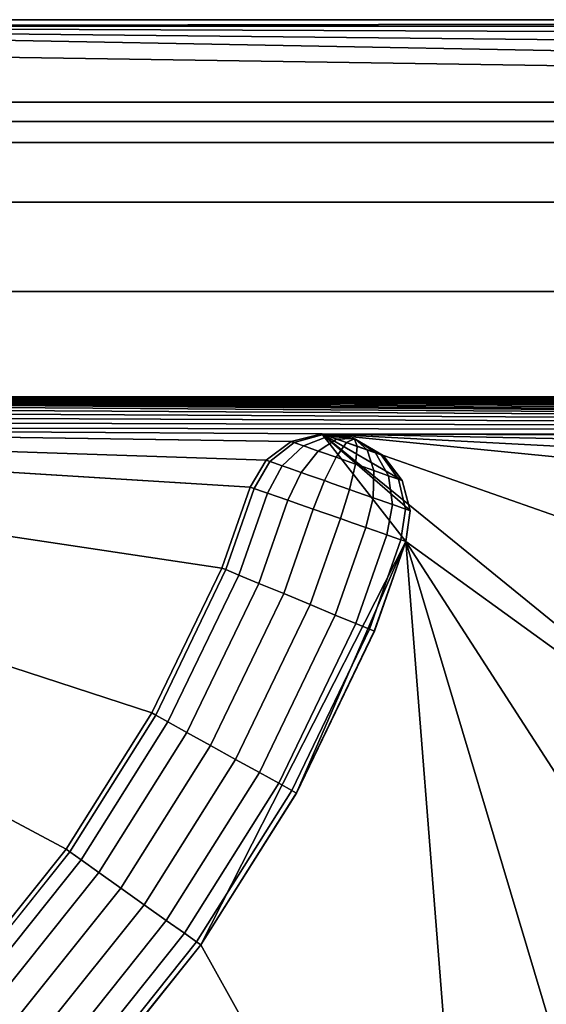
# Model space of a CAD drawing. Extents: x 0 to 0.209, y -0.209 to 0.
# Drawn here: x 0.041 to 0.06, y -0.036 to 0 of the extents above; entities that cross this region are included whole.
import ezdxf

# ---------------------------------------------------------------- set-up
doc = ezdxf.new("R2010")
doc.units = 0
doc.layers.add('L0_GEO_HW', color=7, linetype='CONTINUOUS')
doc.layers.add('L1_GEO_BIARC_FACE', color=7, linetype='CONTINUOUS')

msp = doc.modelspace()

# ---------------------------------------------------------------- linework, layer by layer
at = {"layer": 'L0_GEO_HW', "color": 8}
for points, invisible_edges in [([(0.197153, -0.000251, 0.12), (0.194422, 0, 0.12), (0.012395, -0.000228, 0.12), (0.197153, -0.000251, 0.12)], 8), ([(0.194422, 0, 0.12), (0.015, 0, 0.12), (0.012395, -0.000228, 0.12), (0.194422, 0, 0.12)], 8), ([(0.016154, -0.209378, 0.035), (0.015, 0, 0.035), (0.194422, 0, 0.035), (0.016154, -0.209378, 0.035)], 13), ([(0.015, 0, 0.12), (0.194422, 0, 0.035), (0.015, 0, 0.035), (0.015, 0, 0.12)], 9), ([(0.194422, 0, 0.035), (0.015, 0, 0.12), (0.194422, 0, 0.12), (0.194422, 0, 0.035)], 9), ([(0.016154, -0.209378, 0.035), (0.194422, 0, 0.035), (0.052788, -0.203257, 0.035), (0.016154, -0.209378, 0.035)], 11), ([(0.052788, -0.203257, 0.035), (0.194422, 0, 0.035), (0.087772, -0.190778, 0.035), (0.052788, -0.203257, 0.035)], 11), ([(0.204452, -0.003846, 0.12), (0.012395, -0.000228, 0.12), (0.00987, -0.000905, 0.12), (0.204452, -0.003846, 0.12)], 8), ([(0.204452, -0.003846, 0.12), (0.202253, -0.002206, 0.12), (0.012395, -0.000228, 0.12), (0.204452, -0.003846, 0.12)], 8), ([(0.202253, -0.002206, 0.12), (0.199793, -0.000994, 0.12), (0.012395, -0.000228, 0.12), (0.202253, -0.002206, 0.12)], 8), ([(0.199793, -0.000994, 0.12), (0.197153, -0.000251, 0.12), (0.012395, -0.000228, 0.12), (0.199793, -0.000994, 0.12)], 8), ([(0.204452, -0.003846, 0.12), (0.00987, -0.000905, 0.12), (0.194253, -0.0037, 0.12), (0.204452, -0.003846, 0.12)], 8), ([(0.194253, -0.0037, 0.12), (0.00987, -0.000905, 0.12), (0.015162, -0.0037, 0.12), (0.194253, -0.0037, 0.12)], 8), ([(0.015195, -0.004461, 0.045173), (0.194253, -0.0037, 0.049), (0.015162, -0.0037, 0.049), (0.015195, -0.004461, 0.045173)], 9), ([(0.194253, -0.0037, 0.12), (0.015162, -0.0037, 0.049), (0.194253, -0.0037, 0.049), (0.194253, -0.0037, 0.12)], 9), ([(0.015162, -0.0037, 0.049), (0.194253, -0.0037, 0.12), (0.015162, -0.0037, 0.12), (0.015162, -0.0037, 0.049)], 9), ([(0.194253, -0.0037, 0.049), (0.015195, -0.004461, 0.045173), (0.194218, -0.004461, 0.045173), (0.194253, -0.0037, 0.049)], 9), ([(0.015289, -0.006629, 0.041929), (0.194218, -0.004461, 0.045173), (0.015195, -0.004461, 0.045173), (0.015289, -0.006629, 0.041929)], 9), ([(0.194218, -0.004461, 0.045173), (0.015289, -0.006629, 0.041929), (0.194119, -0.006629, 0.041929), (0.194218, -0.004461, 0.045173)], 9), ([(0.015431, -0.009873, 0.039761), (0.194119, -0.006629, 0.041929), (0.015289, -0.006629, 0.041929), (0.015431, -0.009873, 0.039761)], 9), ([(0.194119, -0.006629, 0.041929), (0.015431, -0.009873, 0.039761), (0.19397, -0.009873, 0.039761), (0.194119, -0.006629, 0.041929)], 9), ([(0.015598, -0.0137, 0.039), (0.19397, -0.009873, 0.039761), (0.015431, -0.009873, 0.039761), (0.015598, -0.0137, 0.039)], 9), ([(0.19397, -0.009873, 0.039761), (0.015598, -0.0137, 0.039), (0.193795, -0.0137, 0.039), (0.19397, -0.009873, 0.039761)], 9), ([(0.195661, -0.015116, 0.039), (0.014376, -0.01392, 0.039), (0.014198, -0.014044, 0.039), (0.195661, -0.015116, 0.039)], 8), ([(0.195661, -0.015116, 0.039), (0.014573, -0.013828, 0.039), (0.014376, -0.01392, 0.039), (0.195661, -0.015116, 0.039)], 8), ([(0.195661, -0.015116, 0.039), (0.014783, -0.013771, 0.039), (0.014573, -0.013828, 0.039), (0.195661, -0.015116, 0.039)], 8), ([(0.194648, -0.013778, 0.039), (0.193795, -0.0137, 0.039), (0.014783, -0.013771, 0.039), (0.194648, -0.013778, 0.039)], 8), ([(0.193795, -0.0137, 0.039), (0.015598, -0.0137, 0.039), (0.014783, -0.013771, 0.039), (0.193795, -0.0137, 0.039)], 8), ([(0.195661, -0.015116, 0.039), (0.195658, -0.014868, 0.039), (0.014783, -0.013771, 0.039), (0.195661, -0.015116, 0.039)], 8), ([(0.195658, -0.014868, 0.039), (0.195613, -0.014646, 0.039), (0.014783, -0.013771, 0.039), (0.195658, -0.014868, 0.039)], 8), ([(0.195613, -0.014646, 0.039), (0.195529, -0.014435, 0.039), (0.014783, -0.013771, 0.039), (0.195613, -0.014646, 0.039)], 8), ([(0.195529, -0.014435, 0.039), (0.195407, -0.014243, 0.039), (0.014783, -0.013771, 0.039), (0.195529, -0.014435, 0.039)], 8), ([(0.195407, -0.014243, 0.039), (0.195253, -0.014076, 0.039), (0.014783, -0.013771, 0.039), (0.195407, -0.014243, 0.039)], 8), ([(0.195253, -0.014076, 0.039), (0.195071, -0.01394, 0.039), (0.014783, -0.013771, 0.039), (0.195253, -0.014076, 0.039)], 8), ([(0.195071, -0.01394, 0.039), (0.194867, -0.01384, 0.039), (0.014783, -0.013771, 0.039), (0.195071, -0.01394, 0.039)], 8), ([(0.194867, -0.01384, 0.039), (0.194648, -0.013778, 0.039), (0.014783, -0.013771, 0.039), (0.194867, -0.01384, 0.039)], 8), ([(0.195661, -0.015116, 0.039), (0.014044, -0.014198, 0.039), (0.013919, -0.014376, 0.039), (0.195661, -0.015116, 0.039)], 8), ([(0.195661, -0.015116, 0.039), (0.014198, -0.014044, 0.039), (0.014044, -0.014198, 0.039), (0.195661, -0.015116, 0.039)], 8), ([(0.195661, -0.015116, 0.039), (0.013828, -0.014573, 0.039), (0.013771, -0.014783, 0.039), (0.195661, -0.015116, 0.039)], 8), ([(0.195661, -0.015116, 0.039), (0.013919, -0.014376, 0.039), (0.013828, -0.014573, 0.039), (0.195661, -0.015116, 0.039)], 8), ([(0.195661, -0.015116, 0.039), (0.013771, -0.014783, 0.039), (0.051665, -0.015044, 0.039), (0.195661, -0.015116, 0.039)], 8), ([(0.051665, -0.015044, 0.039), (0.013771, -0.014783, 0.039), (0.050558, -0.015322, 0.039), (0.051665, -0.015044, 0.039)], 8), ([(0.050558, -0.015322, 0.039), (0.013771, -0.014783, 0.039), (0.049646, -0.016, 0.039), (0.050558, -0.015322, 0.039)], 8), ([(0.049646, -0.016, 0.039), (0.013771, -0.014783, 0.039), (0.049068, -0.016974, 0.039), (0.049646, -0.016, 0.039)], 8), ([(0.049068, -0.016974, 0.039), (0.013771, -0.014783, 0.039), (0.048039, -0.019914, 0.039), (0.049068, -0.016974, 0.039)], 8), ([(0.048039, -0.019914, 0.039), (0.013771, -0.014783, 0.039), (0.0455, -0.02518, 0.039), (0.048039, -0.019914, 0.039)], 8), ([(0.0455, -0.02518, 0.039), (0.013771, -0.014783, 0.039), (0.042386, -0.030128, 0.039), (0.0455, -0.02518, 0.039)], 8), ([(0.042386, -0.030128, 0.039), (0.013771, -0.014783, 0.039), (0.038736, -0.034696, 0.039), (0.042386, -0.030128, 0.039)], 8), ([(0.049646, -0.016, 0.039), (0.050575, -0.015329, 0.038887), (0.050558, -0.015322, 0.039), (0.049646, -0.016, 0.039)], 9), ([(0.049686, -0.016014, 0.038736), (0.050575, -0.015329, 0.038887), (0.049646, -0.016, 0.039), (0.049686, -0.016014, 0.038736)], 11), ([(0.049686, -0.016014, 0.038736), (0.050664, -0.01536, 0.038299), (0.050575, -0.015329, 0.038887), (0.049686, -0.016014, 0.038736)], 13), ([(0.050664, -0.01536, 0.038299), (0.049686, -0.016014, 0.038736), (0.049784, -0.016049, 0.03809), (0.050664, -0.01536, 0.038299)], 9), ([(0.049784, -0.016049, 0.03809), (0.050731, -0.015383, 0.038171), (0.050664, -0.01536, 0.038299), (0.049784, -0.016049, 0.03809)], 9), ([(0.050558, -0.015322, 0.039), (0.051668, -0.015045, 0.03898), (0.051665, -0.015044, 0.039), (0.050558, -0.015322, 0.039)], 9), ([(0.050575, -0.015329, 0.038887), (0.051668, -0.015045, 0.03898), (0.050558, -0.015322, 0.039), (0.050575, -0.015329, 0.038887)], 11), ([(0.050575, -0.015329, 0.038887), (0.051724, -0.015065, 0.038612), (0.051668, -0.015045, 0.03898), (0.050575, -0.015329, 0.038887)], 13), ([(0.051724, -0.015065, 0.038612), (0.050575, -0.015329, 0.038887), (0.050664, -0.01536, 0.038299), (0.051724, -0.015065, 0.038612)], 9), ([(0.050664, -0.01536, 0.038299), (0.051741, -0.015071, 0.038579), (0.051724, -0.015065, 0.038612), (0.050664, -0.01536, 0.038299)], 9), ([(0.050664, -0.01536, 0.038299), (0.051912, -0.015131, 0.038254), (0.051741, -0.015071, 0.038579), (0.050664, -0.01536, 0.038299)], 13), ([(0.050731, -0.015383, 0.038171), (0.051912, -0.015131, 0.038254), (0.050664, -0.01536, 0.038299), (0.050731, -0.015383, 0.038171)], 11), ([(0.051912, -0.015131, 0.038254), (0.050731, -0.015383, 0.038171), (0.051005, -0.015479, 0.037651), (0.051912, -0.015131, 0.038254)], 9), ([(0.051005, -0.015479, 0.037651), (0.051939, -0.01514, 0.038229), (0.051912, -0.015131, 0.038254), (0.051005, -0.015479, 0.037651)], 9), ([(0.051005, -0.015479, 0.037651), (0.052206, -0.015233, 0.037985), (0.051939, -0.01514, 0.038229), (0.051005, -0.015479, 0.037651)], 13), ([(0.051109, -0.015516, 0.037556), (0.052206, -0.015233, 0.037985), (0.051005, -0.015479, 0.037651), (0.051109, -0.015516, 0.037556)], 11), ([(0.052206, -0.015233, 0.037985), (0.051109, -0.015516, 0.037556), (0.051535, -0.015665, 0.037165), (0.052206, -0.015233, 0.037985)], 9), ([(0.051535, -0.015665, 0.037165), (0.052568, -0.01536, 0.037839), (0.052206, -0.015233, 0.037985), (0.051535, -0.015665, 0.037165)], 11), ([(0.051662, -0.015709, 0.037114), (0.052568, -0.01536, 0.037839), (0.051535, -0.015665, 0.037165), (0.051662, -0.015709, 0.037114)], 11), ([(0.052568, -0.01536, 0.037839), (0.051662, -0.015709, 0.037114), (0.05219, -0.015894, 0.036901), (0.052568, -0.01536, 0.037839)], 9), ([(0.195661, -0.015116, 0.039), (0.051665, -0.015044, 0.039), (0.077352, -0.015156, 0.039), (0.195661, -0.015116, 0.039)], 8), ([(0.077352, -0.015156, 0.039), (0.051665, -0.015044, 0.039), (0.076285, -0.015536, 0.039), (0.077352, -0.015156, 0.039)], 8), ([(0.076285, -0.015536, 0.039), (0.051665, -0.015044, 0.039), (0.075445, -0.016296, 0.039), (0.076285, -0.015536, 0.039)], 8), ([(0.075445, -0.016296, 0.039), (0.051665, -0.015044, 0.039), (0.07496, -0.017318, 0.039), (0.075445, -0.016296, 0.039)], 8), ([(0.07496, -0.017318, 0.039), (0.051665, -0.015044, 0.039), (0.073602, -0.022737, 0.039), (0.07496, -0.017318, 0.039)], 8), ([(0.073602, -0.022737, 0.039), (0.051665, -0.015044, 0.039), (0.070718, -0.030548, 0.039), (0.073602, -0.022737, 0.039)], 8), ([(0.070718, -0.030548, 0.039), (0.051665, -0.015044, 0.039), (0.054717, -0.018951, 0.039), (0.070718, -0.030548, 0.039)], 8), ([(0.054873, -0.01783, 0.039), (0.054717, -0.018951, 0.039), (0.051665, -0.015044, 0.039), (0.054873, -0.01783, 0.039)], 8), ([(0.054873, -0.01783, 0.039), (0.051665, -0.015044, 0.039), (0.054582, -0.016731, 0.039), (0.054873, -0.01783, 0.039)], 8), ([(0.054582, -0.016731, 0.039), (0.051665, -0.015044, 0.039), (0.053891, -0.015823, 0.039), (0.054582, -0.016731, 0.039)], 8), ([(0.053891, -0.015823, 0.039), (0.051665, -0.015044, 0.039), (0.052903, -0.015243, 0.039), (0.053891, -0.015823, 0.039)], 8), ([(0.052903, -0.015243, 0.039), (0.051665, -0.015044, 0.039), (0.052799, -0.015207, 0.039), (0.052903, -0.015243, 0.039)], 8), ([(0.051668, -0.015045, 0.03898), (0.052801, -0.015208, 0.038982), (0.051665, -0.015044, 0.039), (0.051668, -0.015045, 0.03898)], 11), ([(0.051665, -0.015044, 0.039), (0.052801, -0.015208, 0.038982), (0.052799, -0.015207, 0.039), (0.051665, -0.015044, 0.039)], 9), ([(0.052801, -0.015208, 0.038982), (0.051668, -0.015045, 0.03898), (0.051724, -0.015065, 0.038612), (0.052801, -0.015208, 0.038982)], 9), ([(0.051741, -0.015071, 0.038579), (0.05281, -0.015211, 0.038965), (0.051724, -0.015065, 0.038612), (0.051741, -0.015071, 0.038579)], 11), ([(0.051724, -0.015065, 0.038612), (0.05281, -0.015211, 0.038965), (0.052801, -0.015208, 0.038982), (0.051724, -0.015065, 0.038612)], 9), ([(0.05281, -0.015211, 0.038965), (0.051741, -0.015071, 0.038579), (0.051912, -0.015131, 0.038254), (0.05281, -0.015211, 0.038965)], 9), ([(0.051939, -0.01514, 0.038229), (0.052824, -0.015216, 0.038953), (0.051912, -0.015131, 0.038254), (0.051939, -0.01514, 0.038229)], 11), ([(0.051912, -0.015131, 0.038254), (0.052824, -0.015216, 0.038953), (0.05281, -0.015211, 0.038965), (0.051912, -0.015131, 0.038254)], 9), ([(0.052824, -0.015216, 0.038953), (0.051939, -0.01514, 0.038229), (0.052206, -0.015233, 0.037985), (0.052824, -0.015216, 0.038953)], 9), ([(0.05219, -0.015894, 0.036901), (0.052955, -0.015496, 0.037833), (0.052568, -0.01536, 0.037839), (0.05219, -0.015894, 0.036901)], 11), ([(0.052206, -0.015233, 0.037985), (0.052841, -0.015222, 0.038946), (0.052824, -0.015216, 0.038953), (0.052206, -0.015233, 0.037985)], 9), ([(0.052239, -0.015245, 0.037972), (0.052841, -0.015222, 0.038946), (0.052206, -0.015233, 0.037985), (0.052239, -0.015245, 0.037972)], 11), ([(0.052206, -0.015233, 0.037985), (0.052568, -0.01536, 0.037839), (0.052239, -0.015245, 0.037972), (0.052206, -0.015233, 0.037985)], 9), ([(0.052841, -0.015222, 0.038946), (0.052239, -0.015245, 0.037972), (0.052568, -0.01536, 0.037839), (0.052841, -0.015222, 0.038946)], 9), ([(0.052568, -0.01536, 0.037839), (0.052859, -0.015228, 0.038945), (0.052841, -0.015222, 0.038946), (0.052568, -0.01536, 0.037839)], 9), ([(0.052603, -0.015372, 0.037838), (0.052859, -0.015228, 0.038945), (0.052568, -0.01536, 0.037839), (0.052603, -0.015372, 0.037838)], 11), ([(0.052568, -0.01536, 0.037839), (0.052955, -0.015496, 0.037833), (0.052603, -0.015372, 0.037838), (0.052568, -0.01536, 0.037839)], 9), ([(0.052859, -0.015228, 0.038945), (0.052603, -0.015372, 0.037838), (0.052955, -0.015496, 0.037833), (0.052859, -0.015228, 0.038945)], 9), ([(0.052801, -0.015208, 0.038982), (0.052903, -0.015244, 0.038999), (0.052799, -0.015207, 0.039), (0.052801, -0.015208, 0.038982)], 11), ([(0.052799, -0.015207, 0.039), (0.052903, -0.015244, 0.038999), (0.052903, -0.015243, 0.039), (0.052799, -0.015207, 0.039)], 9), ([(0.05281, -0.015211, 0.038965), (0.052899, -0.015242, 0.03898), (0.052801, -0.015208, 0.038982), (0.05281, -0.015211, 0.038965)], 11), ([(0.052801, -0.015208, 0.038982), (0.052899, -0.015242, 0.03898), (0.052903, -0.015244, 0.038999), (0.052801, -0.015208, 0.038982)], 13), ([(0.052824, -0.015216, 0.038953), (0.05289, -0.015239, 0.038964), (0.05281, -0.015211, 0.038965), (0.052824, -0.015216, 0.038953)], 11), ([(0.05281, -0.015211, 0.038965), (0.05289, -0.015239, 0.038964), (0.052899, -0.015242, 0.03898), (0.05281, -0.015211, 0.038965)], 13), ([(0.052841, -0.015222, 0.038946), (0.052876, -0.015234, 0.038952), (0.052824, -0.015216, 0.038953), (0.052841, -0.015222, 0.038946)], 11), ([(0.052824, -0.015216, 0.038953), (0.052876, -0.015234, 0.038952), (0.05289, -0.015239, 0.038964), (0.052824, -0.015216, 0.038953)], 13), ([(0.052876, -0.015234, 0.038952), (0.052841, -0.015222, 0.038946), (0.052859, -0.015228, 0.038945), (0.052876, -0.015234, 0.038952)], 9), ([(0.052988, -0.015507, 0.037845), (0.052859, -0.015228, 0.038945), (0.052955, -0.015496, 0.037833), (0.052988, -0.015507, 0.037845)], 9), ([(0.052859, -0.015228, 0.038945), (0.052988, -0.015507, 0.037845), (0.053321, -0.015624, 0.037968), (0.052859, -0.015228, 0.038945)], 13), ([(0.052859, -0.015228, 0.038945), (0.053321, -0.015624, 0.037968), (0.052876, -0.015234, 0.038952), (0.052859, -0.015228, 0.038945)], 9), ([(0.053348, -0.015633, 0.037991), (0.052876, -0.015234, 0.038952), (0.053321, -0.015624, 0.037968), (0.053348, -0.015633, 0.037991)], 9), ([(0.052876, -0.015234, 0.038952), (0.053348, -0.015633, 0.037991), (0.053622, -0.015729, 0.038227), (0.052876, -0.015234, 0.038952)], 13), ([(0.052876, -0.015234, 0.038952), (0.053622, -0.015729, 0.038227), (0.05289, -0.015239, 0.038964), (0.052876, -0.015234, 0.038952)], 9), ([(0.053639, -0.015735, 0.038258), (0.05289, -0.015239, 0.038964), (0.053622, -0.015729, 0.038227), (0.053639, -0.015735, 0.038258)], 9), ([(0.05289, -0.015239, 0.038964), (0.053639, -0.015735, 0.038258), (0.05382, -0.015799, 0.038579), (0.05289, -0.015239, 0.038964)], 13), ([(0.05289, -0.015239, 0.038964), (0.05382, -0.015799, 0.038579), (0.052899, -0.015242, 0.03898), (0.05289, -0.015239, 0.038964)], 9), ([(0.053827, -0.015801, 0.038615), (0.052899, -0.015242, 0.03898), (0.05382, -0.015799, 0.038579), (0.053827, -0.015801, 0.038615)], 9), ([(0.052899, -0.015242, 0.03898), (0.053827, -0.015801, 0.038615), (0.053893, -0.015824, 0.038982), (0.052899, -0.015242, 0.03898)], 13), ([(0.052899, -0.015242, 0.03898), (0.053893, -0.015824, 0.038982), (0.052903, -0.015244, 0.038999), (0.052899, -0.015242, 0.03898)], 9), ([(0.052903, -0.015244, 0.038999), (0.053891, -0.015823, 0.039), (0.052903, -0.015243, 0.039), (0.052903, -0.015244, 0.038999)], 9), ([(0.053891, -0.015823, 0.039), (0.052903, -0.015244, 0.038999), (0.053893, -0.015824, 0.038982), (0.053891, -0.015823, 0.039)], 9), ([(0.049926, -0.016098, 0.03782), (0.050731, -0.015383, 0.038171), (0.049784, -0.016049, 0.03809), (0.049926, -0.016098, 0.03782)], 11), ([(0.049926, -0.016098, 0.03782), (0.051005, -0.015479, 0.037651), (0.050731, -0.015383, 0.038171), (0.049926, -0.016098, 0.03782)], 13), ([(0.051005, -0.015479, 0.037651), (0.049926, -0.016098, 0.03782), (0.050227, -0.016204, 0.037248), (0.051005, -0.015479, 0.037651)], 9), ([(0.050227, -0.016204, 0.037248), (0.051109, -0.015516, 0.037556), (0.051005, -0.015479, 0.037651), (0.050227, -0.016204, 0.037248)], 9), ([(0.050227, -0.016204, 0.037248), (0.051535, -0.015665, 0.037165), (0.051109, -0.015516, 0.037556), (0.050227, -0.016204, 0.037248)], 13), ([(0.050446, -0.01628, 0.037047), (0.051535, -0.015665, 0.037165), (0.050227, -0.016204, 0.037248), (0.050446, -0.01628, 0.037047)], 11), ([(0.051535, -0.015665, 0.037165), (0.050446, -0.01628, 0.037047), (0.050916, -0.016445, 0.036617), (0.051535, -0.015665, 0.037165)], 9), ([(0.051183, -0.016538, 0.036509), (0.051535, -0.015665, 0.037165), (0.050916, -0.016445, 0.036617), (0.051183, -0.016538, 0.036509)], 9), ([(0.051535, -0.015665, 0.037165), (0.051183, -0.016538, 0.036509), (0.051766, -0.016742, 0.036274), (0.051535, -0.015665, 0.037165)], 13), ([(0.051535, -0.015665, 0.037165), (0.051766, -0.016742, 0.036274), (0.051662, -0.015709, 0.037114), (0.051535, -0.015665, 0.037165)], 11), ([(0.051662, -0.015709, 0.037114), (0.051766, -0.016742, 0.036274), (0.05219, -0.015894, 0.036901), (0.051662, -0.015709, 0.037114)], 9), ([(0.052325, -0.015941, 0.036899), (0.052955, -0.015496, 0.037833), (0.05219, -0.015894, 0.036901), (0.052325, -0.015941, 0.036899)], 11), ([(0.052955, -0.015496, 0.037833), (0.052325, -0.015941, 0.036899), (0.052891, -0.016139, 0.03689), (0.052955, -0.015496, 0.037833)], 9), ([(0.053017, -0.016183, 0.036936), (0.052955, -0.015496, 0.037833), (0.052891, -0.016139, 0.03689), (0.053017, -0.016183, 0.036936)], 9), ([(0.052955, -0.015496, 0.037833), (0.053017, -0.016183, 0.036936), (0.053553, -0.016371, 0.037133), (0.052955, -0.015496, 0.037833)], 13), ([(0.052955, -0.015496, 0.037833), (0.053553, -0.016371, 0.037133), (0.053321, -0.015624, 0.037968), (0.052955, -0.015496, 0.037833)], 13), ([(0.052955, -0.015496, 0.037833), (0.053321, -0.015624, 0.037968), (0.052988, -0.015507, 0.037845), (0.052955, -0.015496, 0.037833)], 9), ([(0.053655, -0.016407, 0.037222), (0.053321, -0.015624, 0.037968), (0.053553, -0.016371, 0.037133), (0.053655, -0.016407, 0.037222)], 9), ([(0.053321, -0.015624, 0.037968), (0.053655, -0.016407, 0.037222), (0.054096, -0.016561, 0.037602), (0.053321, -0.015624, 0.037968)], 13), ([(0.053321, -0.015624, 0.037968), (0.054096, -0.016561, 0.037602), (0.053622, -0.015729, 0.038227), (0.053321, -0.015624, 0.037968)], 13), ([(0.053321, -0.015624, 0.037968), (0.053622, -0.015729, 0.038227), (0.053348, -0.015633, 0.037991), (0.053321, -0.015624, 0.037968)], 9), ([(0.054096, -0.016561, 0.037602), (0.053639, -0.015735, 0.038258), (0.053622, -0.015729, 0.038227), (0.054096, -0.016561, 0.037602)], 9), ([(0.049068, -0.016974, 0.039), (0.049784, -0.016049, 0.03809), (0.049646, -0.016, 0.039), (0.049068, -0.016974, 0.039)], 11), ([(0.049137, -0.016998, 0.038549), (0.049784, -0.016049, 0.03809), (0.049068, -0.016974, 0.039), (0.049137, -0.016998, 0.038549)], 11), ([(0.049784, -0.016049, 0.03809), (0.049137, -0.016998, 0.038549), (0.049218, -0.017026, 0.038016), (0.049784, -0.016049, 0.03809)], 9), ([(0.049218, -0.017026, 0.038016), (0.049926, -0.016098, 0.03782), (0.049784, -0.016049, 0.03809), (0.049218, -0.017026, 0.038016)], 9), ([(0.049646, -0.016, 0.039), (0.049784, -0.016049, 0.03809), (0.049686, -0.016014, 0.038736), (0.049646, -0.016, 0.039)], 9), ([(0.052049, -0.016841, 0.036269), (0.05219, -0.015894, 0.036901), (0.051766, -0.016742, 0.036274), (0.052049, -0.016841, 0.036269)], 9), ([(0.05219, -0.015894, 0.036901), (0.052049, -0.016841, 0.036269), (0.052676, -0.017061, 0.036259), (0.05219, -0.015894, 0.036901)], 13), ([(0.05219, -0.015894, 0.036901), (0.052676, -0.017061, 0.036259), (0.052325, -0.015941, 0.036899), (0.05219, -0.015894, 0.036901)], 11), ([(0.052325, -0.015941, 0.036899), (0.052676, -0.017061, 0.036259), (0.052891, -0.016139, 0.03689), (0.052325, -0.015941, 0.036899)], 9), ([(0.054096, -0.016561, 0.037602), (0.05382, -0.015799, 0.038579), (0.053639, -0.015735, 0.038258), (0.054096, -0.016561, 0.037602)], 13), ([(0.05382, -0.015799, 0.038579), (0.054164, -0.016585, 0.037722), (0.054455, -0.016687, 0.038239), (0.05382, -0.015799, 0.038579)], 9), ([(0.054164, -0.016585, 0.037722), (0.05382, -0.015799, 0.038579), (0.054096, -0.016561, 0.037602), (0.054164, -0.016585, 0.037722)], 11), ([(0.054455, -0.016687, 0.038239), (0.053893, -0.015824, 0.038982), (0.05382, -0.015799, 0.038579), (0.054455, -0.016687, 0.038239)], 11), ([(0.05382, -0.015799, 0.038579), (0.053893, -0.015824, 0.038982), (0.053827, -0.015801, 0.038615), (0.05382, -0.015799, 0.038579)], 9), ([(0.053893, -0.015824, 0.038982), (0.054582, -0.016731, 0.039), (0.053891, -0.015823, 0.039), (0.053893, -0.015824, 0.038982)], 9), ([(0.053893, -0.015824, 0.038982), (0.05448, -0.016696, 0.038376), (0.054587, -0.016733, 0.038968), (0.053893, -0.015824, 0.038982)], 9), ([(0.05448, -0.016696, 0.038376), (0.053893, -0.015824, 0.038982), (0.054455, -0.016687, 0.038239), (0.05448, -0.016696, 0.038376)], 11), ([(0.054582, -0.016731, 0.039), (0.053893, -0.015824, 0.038982), (0.054587, -0.016733, 0.038968), (0.054582, -0.016731, 0.039)], 9), ([(0.049218, -0.017026, 0.038016), (0.050227, -0.016204, 0.037248), (0.049926, -0.016098, 0.03782), (0.049218, -0.017026, 0.038016)], 13), ([(0.049447, -0.017106, 0.03758), (0.050227, -0.016204, 0.037248), (0.049218, -0.017026, 0.038016), (0.049447, -0.017106, 0.03758)], 11), ([(0.050227, -0.016204, 0.037248), (0.049447, -0.017106, 0.03758), (0.049697, -0.017194, 0.037106), (0.050227, -0.016204, 0.037248)], 9), ([(0.05005, -0.017318, 0.036782), (0.050227, -0.016204, 0.037248), (0.049697, -0.017194, 0.037106), (0.05005, -0.017318, 0.036782)], 9), ([(0.050227, -0.016204, 0.037248), (0.05005, -0.017318, 0.036782), (0.05044, -0.017454, 0.036425), (0.050227, -0.016204, 0.037248)], 13), ([(0.050227, -0.016204, 0.037248), (0.05044, -0.017454, 0.036425), (0.050446, -0.01628, 0.037047), (0.050227, -0.016204, 0.037248)], 11), ([(0.050446, -0.01628, 0.037047), (0.05044, -0.017454, 0.036425), (0.050916, -0.016445, 0.036617), (0.050446, -0.01628, 0.037047)], 9), ([(0.050874, -0.017606, 0.03625), (0.050916, -0.016445, 0.036617), (0.05044, -0.017454, 0.036425), (0.050874, -0.017606, 0.03625)], 9), ([(0.050916, -0.016445, 0.036617), (0.050874, -0.017606, 0.03625), (0.051359, -0.017776, 0.036054), (0.050916, -0.016445, 0.036617)], 13), ([(0.050916, -0.016445, 0.036617), (0.051359, -0.017776, 0.036054), (0.051183, -0.016538, 0.036509), (0.050916, -0.016445, 0.036617)], 11), ([(0.052941, -0.017154, 0.036357), (0.052891, -0.016139, 0.03689), (0.052676, -0.017061, 0.036259), (0.052941, -0.017154, 0.036357)], 9), ([(0.052891, -0.016139, 0.03689), (0.052941, -0.017154, 0.036357), (0.053017, -0.016183, 0.036936), (0.052891, -0.016139, 0.03689)], 11), ([(0.053017, -0.016183, 0.036936), (0.052941, -0.017154, 0.036357), (0.053535, -0.017362, 0.036576), (0.053017, -0.016183, 0.036936)], 13), ([(0.053017, -0.016183, 0.036936), (0.053535, -0.017362, 0.036576), (0.053553, -0.016371, 0.037133), (0.053017, -0.016183, 0.036936)], 9), ([(0.053535, -0.017362, 0.036576), (0.054096, -0.016561, 0.037602), (0.053553, -0.016371, 0.037133), (0.053535, -0.017362, 0.036576)], 11), ([(0.053553, -0.016371, 0.037133), (0.054096, -0.016561, 0.037602), (0.053655, -0.016407, 0.037222), (0.053553, -0.016371, 0.037133)], 9), ([(0.051183, -0.016538, 0.036509), (0.051359, -0.017776, 0.036054), (0.051766, -0.016742, 0.036274), (0.051183, -0.016538, 0.036509)], 9), ([(0.051818, -0.017937, 0.036046), (0.051766, -0.016742, 0.036274), (0.051359, -0.017776, 0.036054), (0.051818, -0.017937, 0.036046)], 9), ([(0.051766, -0.016742, 0.036274), (0.051818, -0.017937, 0.036046), (0.052049, -0.016841, 0.036269), (0.051766, -0.016742, 0.036274)], 11), ([(0.053752, -0.017437, 0.036762), (0.054096, -0.016561, 0.037602), (0.053535, -0.017362, 0.036576), (0.053752, -0.017437, 0.036762)], 11), ([(0.054096, -0.016561, 0.037602), (0.053752, -0.017437, 0.036762), (0.054241, -0.017609, 0.037184), (0.054096, -0.016561, 0.037602)], 9), ([(0.054241, -0.017609, 0.037184), (0.054164, -0.016585, 0.037722), (0.054096, -0.016561, 0.037602), (0.054241, -0.017609, 0.037184)], 9), ([(0.054241, -0.017609, 0.037184), (0.054455, -0.016687, 0.038239), (0.054164, -0.016585, 0.037722), (0.054241, -0.017609, 0.037184)], 13), ([(0.054383, -0.017659, 0.037437), (0.054455, -0.016687, 0.038239), (0.054241, -0.017609, 0.037184), (0.054383, -0.017659, 0.037437)], 11), ([(0.054455, -0.016687, 0.038239), (0.054383, -0.017659, 0.037437), (0.054707, -0.017772, 0.038012), (0.054455, -0.016687, 0.038239)], 9), ([(0.054707, -0.017772, 0.038012), (0.05448, -0.016696, 0.038376), (0.054455, -0.016687, 0.038239), (0.054707, -0.017772, 0.038012)], 9), ([(0.054707, -0.017772, 0.038012), (0.054587, -0.016733, 0.038968), (0.05448, -0.016696, 0.038376), (0.054707, -0.017772, 0.038012)], 13), ([(0.054587, -0.016733, 0.038968), (0.054873, -0.01783, 0.039), (0.054582, -0.016731, 0.039), (0.054587, -0.016733, 0.038968)], 9), ([(0.054587, -0.016733, 0.038968), (0.05476, -0.01779, 0.0383), (0.054879, -0.017832, 0.038959), (0.054587, -0.016733, 0.038968)], 9), ([(0.05476, -0.01779, 0.0383), (0.054587, -0.016733, 0.038968), (0.054707, -0.017772, 0.038012), (0.05476, -0.01779, 0.0383)], 11), ([(0.054873, -0.01783, 0.039), (0.054587, -0.016733, 0.038968), (0.054879, -0.017832, 0.038959), (0.054873, -0.01783, 0.039)], 9), ([(0.048039, -0.019914, 0.039), (0.049137, -0.016998, 0.038549), (0.049068, -0.016974, 0.039), (0.048039, -0.019914, 0.039)], 9), ([(0.048039, -0.019914, 0.039), (0.049218, -0.017026, 0.038016), (0.049137, -0.016998, 0.038549), (0.048039, -0.019914, 0.039)], 13), ([(0.049218, -0.017026, 0.038016), (0.048039, -0.019914, 0.039), (0.048185, -0.019974, 0.038016), (0.049218, -0.017026, 0.038016)], 9), ([(0.048185, -0.019974, 0.038016), (0.049697, -0.017194, 0.037106), (0.049218, -0.017026, 0.038016), (0.048185, -0.019974, 0.038016)], 11), ([(0.049218, -0.017026, 0.038016), (0.049697, -0.017194, 0.037106), (0.049447, -0.017106, 0.03758), (0.049218, -0.017026, 0.038016)], 9), ([(0.052049, -0.016841, 0.036269), (0.051818, -0.017937, 0.036046), (0.052343, -0.01812, 0.036038), (0.052049, -0.016841, 0.036269)], 13), ([(0.052049, -0.016841, 0.036269), (0.052343, -0.01812, 0.036038), (0.052676, -0.017061, 0.036259), (0.052049, -0.016841, 0.036269)], 9), ([(0.052773, -0.01827, 0.036196), (0.052676, -0.017061, 0.036259), (0.052343, -0.01812, 0.036038), (0.052773, -0.01827, 0.036196)], 9), ([(0.052676, -0.017061, 0.036259), (0.052773, -0.01827, 0.036196), (0.052941, -0.017154, 0.036357), (0.052676, -0.017061, 0.036259)], 11), ([(0.052941, -0.017154, 0.036357), (0.052773, -0.01827, 0.036196), (0.053272, -0.018445, 0.03638), (0.052941, -0.017154, 0.036357)], 13), ([(0.052941, -0.017154, 0.036357), (0.053272, -0.018445, 0.03638), (0.053535, -0.017362, 0.036576), (0.052941, -0.017154, 0.036357)], 9), ([(0.049697, -0.017194, 0.037106), (0.048185, -0.019974, 0.038016), (0.048655, -0.020169, 0.037106), (0.049697, -0.017194, 0.037106)], 9), ([(0.049384, -0.020471, 0.036425), (0.049697, -0.017194, 0.037106), (0.048655, -0.020169, 0.037106), (0.049384, -0.020471, 0.036425)], 9), ([(0.049697, -0.017194, 0.037106), (0.049384, -0.020471, 0.036425), (0.05044, -0.017454, 0.036425), (0.049697, -0.017194, 0.037106)], 13), ([(0.050285, -0.020845, 0.036054), (0.05044, -0.017454, 0.036425), (0.049384, -0.020471, 0.036425), (0.050285, -0.020845, 0.036054)], 9), ([(0.049697, -0.017194, 0.037106), (0.05044, -0.017454, 0.036425), (0.05005, -0.017318, 0.036782), (0.049697, -0.017194, 0.037106)], 9), ([(0.05044, -0.017454, 0.036425), (0.050285, -0.020845, 0.036054), (0.050874, -0.017606, 0.03625), (0.05044, -0.017454, 0.036425)], 11), ([(0.053622, -0.018568, 0.036682), (0.053535, -0.017362, 0.036576), (0.053272, -0.018445, 0.03638), (0.053622, -0.018568, 0.036682)], 9), ([(0.053535, -0.017362, 0.036576), (0.053622, -0.018568, 0.036682), (0.053752, -0.017437, 0.036762), (0.053535, -0.017362, 0.036576)], 11), ([(0.053752, -0.017437, 0.036762), (0.053622, -0.018568, 0.036682), (0.054034, -0.018712, 0.037038), (0.053752, -0.017437, 0.036762)], 13), ([(0.053752, -0.017437, 0.036762), (0.054034, -0.018712, 0.037038), (0.054241, -0.017609, 0.037184), (0.053752, -0.017437, 0.036762)], 9), ([(0.050874, -0.017606, 0.03625), (0.050285, -0.020845, 0.036054), (0.051359, -0.017776, 0.036054), (0.050874, -0.017606, 0.03625)], 9), ([(0.051249, -0.021244, 0.036038), (0.051359, -0.017776, 0.036054), (0.050285, -0.020845, 0.036054), (0.051249, -0.021244, 0.036038)], 9), ([(0.051359, -0.017776, 0.036054), (0.051249, -0.021244, 0.036038), (0.051818, -0.017937, 0.036046), (0.051359, -0.017776, 0.036054)], 11), ([(0.054034, -0.018712, 0.037038), (0.054383, -0.017659, 0.037437), (0.054241, -0.017609, 0.037184), (0.054034, -0.018712, 0.037038)], 9), ([(0.054034, -0.018712, 0.037038), (0.054707, -0.017772, 0.038012), (0.054383, -0.017659, 0.037437), (0.054034, -0.018712, 0.037038)], 13), ([(0.054265, -0.018793, 0.037447), (0.054707, -0.017772, 0.038012), (0.054034, -0.018712, 0.037038), (0.054265, -0.018793, 0.037447)], 11), ([(0.054707, -0.017772, 0.038012), (0.054265, -0.018793, 0.037447), (0.054539, -0.018889, 0.037932), (0.054707, -0.017772, 0.038012)], 9), ([(0.054539, -0.018889, 0.037932), (0.054879, -0.017832, 0.038959), (0.054707, -0.017772, 0.038012), (0.054539, -0.018889, 0.037932)], 11), ([(0.054623, -0.018918, 0.038399), (0.054879, -0.017832, 0.038959), (0.054539, -0.018889, 0.037932), (0.054623, -0.018918, 0.038399)], 11), ([(0.054879, -0.017832, 0.038959), (0.054623, -0.018918, 0.038399), (0.054724, -0.018954, 0.038955), (0.054879, -0.017832, 0.038959)], 9), ([(0.054707, -0.017772, 0.038012), (0.054879, -0.017832, 0.038959), (0.05476, -0.01779, 0.0383), (0.054707, -0.017772, 0.038012)], 9), ([(0.054879, -0.017832, 0.038959), (0.054717, -0.018951, 0.039), (0.054873, -0.01783, 0.039), (0.054879, -0.017832, 0.038959)], 9), ([(0.054717, -0.018951, 0.039), (0.054879, -0.017832, 0.038959), (0.054724, -0.018954, 0.038955), (0.054717, -0.018951, 0.039)], 9), ([(0.051818, -0.017937, 0.036046), (0.051249, -0.021244, 0.036038), (0.052343, -0.01812, 0.036038), (0.051818, -0.017937, 0.036046)], 9), ([(0.05216, -0.021622, 0.03638), (0.052343, -0.01812, 0.036038), (0.051249, -0.021244, 0.036038), (0.05216, -0.021622, 0.03638)], 9), ([(0.052343, -0.01812, 0.036038), (0.05216, -0.021622, 0.03638), (0.053272, -0.018445, 0.03638), (0.052343, -0.01812, 0.036038)], 13), ([(0.052343, -0.01812, 0.036038), (0.053272, -0.018445, 0.03638), (0.052773, -0.01827, 0.036196), (0.052343, -0.01812, 0.036038)], 9), ([(0.052907, -0.021932, 0.037038), (0.053272, -0.018445, 0.03638), (0.05216, -0.021622, 0.03638), (0.052907, -0.021932, 0.037038)], 9), ([(0.053272, -0.018445, 0.03638), (0.052907, -0.021932, 0.037038), (0.053622, -0.018568, 0.036682), (0.053272, -0.018445, 0.03638)], 11), ([(0.053622, -0.018568, 0.036682), (0.052907, -0.021932, 0.037038), (0.054034, -0.018712, 0.037038), (0.053622, -0.018568, 0.036682)], 9), ([(0.057292, -0.051497, 0.039), (0.054717, -0.018951, 0.039), (0.047272, -0.033601, 0.039), (0.057292, -0.051497, 0.039)], 8), ([(0.054717, -0.018951, 0.039), (0.050745, -0.028083, 0.039), (0.047272, -0.033601, 0.039), (0.054717, -0.018951, 0.039)], 8), ([(0.054717, -0.018951, 0.039), (0.053576, -0.022209, 0.039), (0.050745, -0.028083, 0.039), (0.054717, -0.018951, 0.039)], 8), ([(0.052907, -0.021932, 0.037038), (0.054539, -0.018889, 0.037932), (0.054034, -0.018712, 0.037038), (0.052907, -0.021932, 0.037038)], 11), ([(0.054539, -0.018889, 0.037932), (0.052907, -0.021932, 0.037038), (0.053402, -0.022137, 0.037932), (0.054539, -0.018889, 0.037932)], 9), ([(0.053402, -0.022137, 0.037932), (0.054724, -0.018954, 0.038955), (0.054539, -0.018889, 0.037932), (0.053402, -0.022137, 0.037932)], 11), ([(0.054724, -0.018954, 0.038955), (0.053576, -0.022209, 0.039), (0.054717, -0.018951, 0.039), (0.054724, -0.018954, 0.038955)], 9), ([(0.054034, -0.018712, 0.037038), (0.054539, -0.018889, 0.037932), (0.054265, -0.018793, 0.037447), (0.054034, -0.018712, 0.037038)], 9), ([(0.054539, -0.018889, 0.037932), (0.054724, -0.018954, 0.038955), (0.054623, -0.018918, 0.038399), (0.054539, -0.018889, 0.037932)], 9), ([(0.070718, -0.030548, 0.039), (0.054717, -0.018951, 0.039), (0.067008, -0.038003, 0.039), (0.070718, -0.030548, 0.039)], 8), ([(0.067008, -0.038003, 0.039), (0.054717, -0.018951, 0.039), (0.062515, -0.045013, 0.039), (0.067008, -0.038003, 0.039)], 8), ([(0.062515, -0.045013, 0.039), (0.054717, -0.018951, 0.039), (0.057292, -0.051497, 0.039), (0.062515, -0.045013, 0.039)], 8), ([(0.054724, -0.018954, 0.038955), (0.053402, -0.022137, 0.037932), (0.053583, -0.022212, 0.038955), (0.054724, -0.018954, 0.038955)], 9), ([(0.053576, -0.022209, 0.039), (0.054724, -0.018954, 0.038955), (0.053583, -0.022212, 0.038955), (0.053576, -0.022209, 0.039)], 9), ([(0.0455, -0.02518, 0.039), (0.048185, -0.019974, 0.038016), (0.048039, -0.019914, 0.039), (0.0455, -0.02518, 0.039)], 9), ([(0.048185, -0.019974, 0.038016), (0.0455, -0.02518, 0.039), (0.045639, -0.025257, 0.038016), (0.048185, -0.019974, 0.038016)], 9), ([(0.045639, -0.025257, 0.038016), (0.048655, -0.020169, 0.037106), (0.048185, -0.019974, 0.038016), (0.045639, -0.025257, 0.038016)], 9), ([(0.048655, -0.020169, 0.037106), (0.045639, -0.025257, 0.038016), (0.046084, -0.025503, 0.037106), (0.048655, -0.020169, 0.037106)], 9), ([(0.046774, -0.025885, 0.036425), (0.048655, -0.020169, 0.037106), (0.046084, -0.025503, 0.037106), (0.046774, -0.025885, 0.036425)], 9), ([(0.048655, -0.020169, 0.037106), (0.046774, -0.025885, 0.036425), (0.049384, -0.020471, 0.036425), (0.048655, -0.020169, 0.037106)], 9), ([(0.047627, -0.026357, 0.036054), (0.049384, -0.020471, 0.036425), (0.046774, -0.025885, 0.036425), (0.047627, -0.026357, 0.036054)], 9), ([(0.049384, -0.020471, 0.036425), (0.047627, -0.026357, 0.036054), (0.050285, -0.020845, 0.036054), (0.049384, -0.020471, 0.036425)], 9), ([(0.04854, -0.026863, 0.036038), (0.050285, -0.020845, 0.036054), (0.047627, -0.026357, 0.036054), (0.04854, -0.026863, 0.036038)], 9), ([(0.050285, -0.020845, 0.036054), (0.04854, -0.026863, 0.036038), (0.051249, -0.021244, 0.036038), (0.050285, -0.020845, 0.036054)], 9), ([(0.049403, -0.02734, 0.03638), (0.051249, -0.021244, 0.036038), (0.04854, -0.026863, 0.036038), (0.049403, -0.02734, 0.03638)], 9), ([(0.051249, -0.021244, 0.036038), (0.049403, -0.02734, 0.03638), (0.05216, -0.021622, 0.03638), (0.051249, -0.021244, 0.036038)], 9), ([(0.050111, -0.027732, 0.037038), (0.05216, -0.021622, 0.03638), (0.049403, -0.02734, 0.03638), (0.050111, -0.027732, 0.037038)], 9), ([(0.05216, -0.021622, 0.03638), (0.050111, -0.027732, 0.037038), (0.052907, -0.021932, 0.037038), (0.05216, -0.021622, 0.03638)], 9), ([(0.050111, -0.027732, 0.037038), (0.053402, -0.022137, 0.037932), (0.052907, -0.021932, 0.037038), (0.050111, -0.027732, 0.037038)], 9), ([(0.053402, -0.022137, 0.037932), (0.050111, -0.027732, 0.037038), (0.050579, -0.027991, 0.037932), (0.053402, -0.022137, 0.037932)], 9), ([(0.050579, -0.027991, 0.037932), (0.053583, -0.022212, 0.038955), (0.053402, -0.022137, 0.037932), (0.050579, -0.027991, 0.037932)], 9), ([(0.053583, -0.022212, 0.038955), (0.050579, -0.027991, 0.037932), (0.050751, -0.028086, 0.038955), (0.053583, -0.022212, 0.038955)], 9), ([(0.053583, -0.022212, 0.038955), (0.050745, -0.028083, 0.039), (0.053576, -0.022209, 0.039), (0.053583, -0.022212, 0.038955)], 9), ([(0.050745, -0.028083, 0.039), (0.053583, -0.022212, 0.038955), (0.050751, -0.028086, 0.038955), (0.050745, -0.028083, 0.039)], 9), ([(0.042386, -0.030128, 0.039), (0.045639, -0.025257, 0.038016), (0.0455, -0.02518, 0.039), (0.042386, -0.030128, 0.039)], 9), ([(0.045639, -0.025257, 0.038016), (0.042386, -0.030128, 0.039), (0.042515, -0.03022, 0.038016), (0.045639, -0.025257, 0.038016)], 9), ([(0.042515, -0.03022, 0.038016), (0.046084, -0.025503, 0.037106), (0.045639, -0.025257, 0.038016), (0.042515, -0.03022, 0.038016)], 9), ([(0.098811, -0.02547, 0.039), (0.061703, -0.055462, 0.039), (0.017354, -0.100443, 0.039), (0.098811, -0.02547, 0.039)], 8), ([(0.098811, -0.02547, 0.039), (0.017354, -0.100443, 0.039), (0.095534, -0.035853, 0.039), (0.098811, -0.02547, 0.039)], 8), ([(0.046084, -0.025503, 0.037106), (0.042515, -0.03022, 0.038016), (0.04293, -0.030515, 0.037106), (0.046084, -0.025503, 0.037106)], 9), ([(0.043573, -0.030972, 0.036425), (0.046084, -0.025503, 0.037106), (0.04293, -0.030515, 0.037106), (0.043573, -0.030972, 0.036425)], 9), ([(0.046084, -0.025503, 0.037106), (0.043573, -0.030972, 0.036425), (0.046774, -0.025885, 0.036425), (0.046084, -0.025503, 0.037106)], 9), ([(0.044368, -0.031537, 0.036054), (0.046774, -0.025885, 0.036425), (0.043573, -0.030972, 0.036425), (0.044368, -0.031537, 0.036054)], 9), ([(0.046774, -0.025885, 0.036425), (0.044368, -0.031537, 0.036054), (0.047627, -0.026357, 0.036054), (0.046774, -0.025885, 0.036425)], 9), ([(0.045218, -0.032142, 0.036038), (0.047627, -0.026357, 0.036054), (0.044368, -0.031537, 0.036054), (0.045218, -0.032142, 0.036038)], 9), ([(0.047627, -0.026357, 0.036054), (0.045218, -0.032142, 0.036038), (0.04854, -0.026863, 0.036038), (0.047627, -0.026357, 0.036054)], 9), ([(0.046022, -0.032713, 0.03638), (0.04854, -0.026863, 0.036038), (0.045218, -0.032142, 0.036038), (0.046022, -0.032713, 0.03638)], 9), ([(0.04854, -0.026863, 0.036038), (0.046022, -0.032713, 0.03638), (0.049403, -0.02734, 0.03638), (0.04854, -0.026863, 0.036038)], 9), ([(0.046682, -0.033182, 0.037038), (0.049403, -0.02734, 0.03638), (0.046022, -0.032713, 0.03638), (0.046682, -0.033182, 0.037038)], 9), ([(0.049403, -0.02734, 0.03638), (0.046682, -0.033182, 0.037038), (0.050111, -0.027732, 0.037038), (0.049403, -0.02734, 0.03638)], 9), ([(0.046682, -0.033182, 0.037038), (0.050579, -0.027991, 0.037932), (0.050111, -0.027732, 0.037038), (0.046682, -0.033182, 0.037038)], 9), ([(0.050579, -0.027991, 0.037932), (0.046682, -0.033182, 0.037038), (0.047118, -0.033492, 0.037932), (0.050579, -0.027991, 0.037932)], 9), ([(0.047118, -0.033492, 0.037932), (0.050751, -0.028086, 0.038955), (0.050579, -0.027991, 0.037932), (0.047118, -0.033492, 0.037932)], 9), ([(0.050751, -0.028086, 0.038955), (0.047118, -0.033492, 0.037932), (0.047278, -0.033605, 0.038955), (0.050751, -0.028086, 0.038955)], 9), ([(0.050751, -0.028086, 0.038955), (0.047272, -0.033601, 0.039), (0.050745, -0.028083, 0.039), (0.050751, -0.028086, 0.038955)], 9), ([(0.047272, -0.033601, 0.039), (0.050751, -0.028086, 0.038955), (0.047278, -0.033605, 0.038955), (0.047272, -0.033601, 0.039)], 9), ([(0.038736, -0.034696, 0.039), (0.042515, -0.03022, 0.038016), (0.042386, -0.030128, 0.039), (0.038736, -0.034696, 0.039)], 9), ([(0.042515, -0.03022, 0.038016), (0.038736, -0.034696, 0.039), (0.038855, -0.034802, 0.038016), (0.042515, -0.03022, 0.038016)], 9), ([(0.038855, -0.034802, 0.038016), (0.04293, -0.030515, 0.037106), (0.042515, -0.03022, 0.038016), (0.038855, -0.034802, 0.038016)], 9), ([(0.04293, -0.030515, 0.037106), (0.038855, -0.034802, 0.038016), (0.039233, -0.035141, 0.037106), (0.04293, -0.030515, 0.037106)], 9), ([(0.039821, -0.035667, 0.036425), (0.04293, -0.030515, 0.037106), (0.039233, -0.035141, 0.037106), (0.039821, -0.035667, 0.036425)], 9), ([(0.04293, -0.030515, 0.037106), (0.039821, -0.035667, 0.036425), (0.043573, -0.030972, 0.036425), (0.04293, -0.030515, 0.037106)], 9), ([(0.040548, -0.036318, 0.036054), (0.043573, -0.030972, 0.036425), (0.039821, -0.035667, 0.036425), (0.040548, -0.036318, 0.036054)], 9), ([(0.043573, -0.030972, 0.036425), (0.040548, -0.036318, 0.036054), (0.044368, -0.031537, 0.036054), (0.043573, -0.030972, 0.036425)], 9), ([(0.041325, -0.037014, 0.036038), (0.044368, -0.031537, 0.036054), (0.040548, -0.036318, 0.036054), (0.041325, -0.037014, 0.036038)], 9), ([(0.044368, -0.031537, 0.036054), (0.041325, -0.037014, 0.036038), (0.045218, -0.032142, 0.036038), (0.044368, -0.031537, 0.036054)], 9), ([(0.042059, -0.037672, 0.03638), (0.045218, -0.032142, 0.036038), (0.041325, -0.037014, 0.036038), (0.042059, -0.037672, 0.03638)], 9), ([(0.045218, -0.032142, 0.036038), (0.042059, -0.037672, 0.03638), (0.046022, -0.032713, 0.03638), (0.045218, -0.032142, 0.036038)], 9), ([(0.042662, -0.038212, 0.037038), (0.046022, -0.032713, 0.03638), (0.042059, -0.037672, 0.03638), (0.042662, -0.038212, 0.037038)], 9), ([(0.046022, -0.032713, 0.03638), (0.042662, -0.038212, 0.037038), (0.046682, -0.033182, 0.037038), (0.046022, -0.032713, 0.03638)], 9), ([(0.042662, -0.038212, 0.037038), (0.047118, -0.033492, 0.037932), (0.046682, -0.033182, 0.037038), (0.042662, -0.038212, 0.037038)], 9), ([(0.047118, -0.033492, 0.037932), (0.042662, -0.038212, 0.037038), (0.043061, -0.038569, 0.037932), (0.047118, -0.033492, 0.037932)], 9), ([(0.043061, -0.038569, 0.037932), (0.047278, -0.033605, 0.038955), (0.047118, -0.033492, 0.037932), (0.043061, -0.038569, 0.037932)], 9), ([(0.047278, -0.033605, 0.038955), (0.043061, -0.038569, 0.037932), (0.043207, -0.0387, 0.038955), (0.047278, -0.033605, 0.038955)], 9), ([(0.057292, -0.051497, 0.039), (0.047272, -0.033601, 0.039), (0.043202, -0.038695, 0.039), (0.057292, -0.051497, 0.039)], 8), ([(0.047278, -0.033605, 0.038955), (0.043202, -0.038695, 0.039), (0.047272, -0.033601, 0.039), (0.047278, -0.033605, 0.038955)], 9), ([(0.043202, -0.038695, 0.039), (0.047278, -0.033605, 0.038955), (0.043207, -0.0387, 0.038955), (0.043202, -0.038695, 0.039)], 9)]:
    msp.add_3dface(points, dxfattribs=dict(at, invisible_edges=invisible_edges))
at = {"layer": 'L1_GEO_BIARC_FACE', "color": 8}
for points, invisible_edges in [([(0.013, -0.003, 0.035), (0.144785, -0.003), (0.013, -0.003), (0.013, -0.003, 0.035)], 9), ([(0.144785, -0.003), (0.013, -0.003, 0.035), (0.144785, -0.003, 0.035), (0.144785, -0.003)], 9), ([(0.020636, -0.143524), (0.013, -0.003), (0.144785, -0.003), (0.020636, -0.143524)], 13), ([(0.013, -0.003, 0.035), (0.020636, -0.143524, 0.035), (0.144785, -0.003, 0.035), (0.013, -0.003, 0.035)], 11), ([(0.020636, -0.143524), (0.144785, -0.003), (0.040851, -0.139126), (0.020636, -0.143524)], 11), ([(0.144785, -0.003, 0.035), (0.020636, -0.143524, 0.035), (0.040851, -0.139126, 0.035), (0.144785, -0.003, 0.035)], 13), ([(0.040851, -0.139126), (0.144785, -0.003), (0.060235, -0.131897), (0.040851, -0.139126)], 11), ([(0.144785, -0.003, 0.035), (0.040851, -0.139126, 0.035), (0.060235, -0.131897, 0.035), (0.144785, -0.003, 0.035)], 13)]:
    msp.add_3dface(points, dxfattribs=dict(at, invisible_edges=invisible_edges))

doc.saveas('drawing.dxf')
